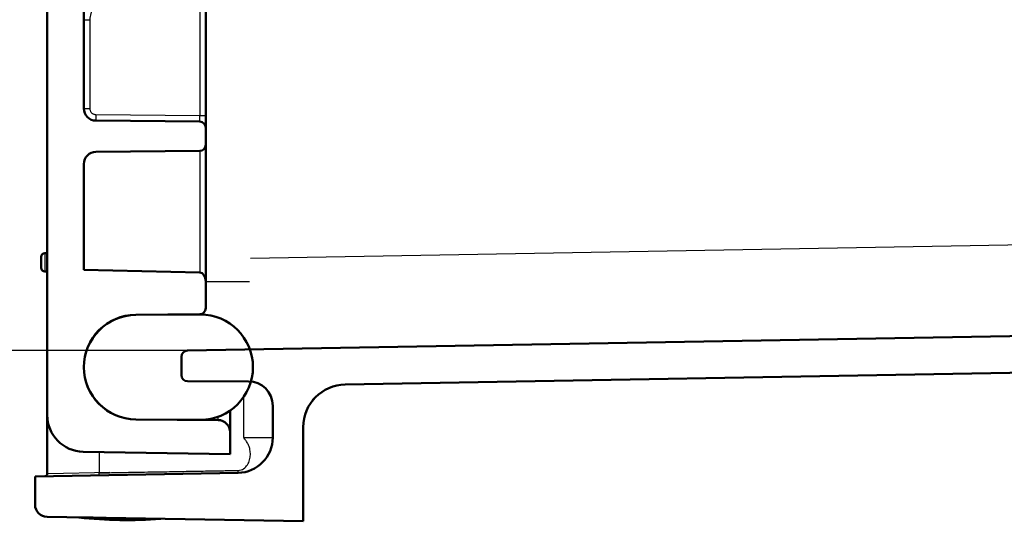
# Model space of a CAD drawing. Units: millimetres. Extents: x 2 to 2376, y 2 to 1680.
# Drawn here: x 344 to 425, y 410 to 451 of the extents above; entities that cross this region are included whole.
import ezdxf

# ---------------------------------------------------------------- set-up
doc = ezdxf.new("R2010")
doc.units = ezdxf.units.MM
doc.header["$LTSCALE"] = 2
for name, color, linetype, lineweight in [('Bemaßung (ISO)', 1, 'Continuous', 25), ('Sichtbar (ISO)', 7, 'Continuous', 50), ('Sichtbar schmal (ISO)', 1, 'Continuous', 25)]:
    doc.layers.add(name, color=color, linetype=linetype, lineweight=lineweight)
doc.styles.add('5', font='isocpeur.ttf', dxfattribs={"width": 1.1})
doc.dimstyles.new('11-Bopla 5', dxfattribs={"dimscale": 2, "dimtxt": 5, "dimasz": 2.5, "dimexe": 1, "dimexo": 0, "dimgap": 0.6, "dimtad": 1, "dimdec": 6, "dimrnd": 1e-08, "dimtxsty": '5', "dimcen": 0.09, "dimdle": 7, "dimclrd": 1, "dimclre": 1, "dimclrt": 7, "dimadec": 6, "dimazin": 2, "dimtfac": 0.7, "dimtdec": 3, "dimtmove": 0, "dimatfit": 3, "dimfxl": 1, "dimtolj": 1, "dimlwd": 25, "dimlwe": 25, "dimarcsym": 0})

# ---------------------------------------------------------------- blocks, each defined once
blk = doc.blocks.new('*D28')
at = {"layer": 'Bemaßung (ISO)', "color": 1, "linetype": 'Continuous', "lineweight": 25}
for p, q in [((358.16, 1195.535), (311.304, 1195.535)), ((313.304, 1190.535), (313.304, 428.552)), ((358.16, 423.552), (311.304, 423.552))]:
    blk.add_line(p, q, dxfattribs=at)
at = {"layer": 'Bemaßung (ISO)', "color": 1, "linetype": 'Continuous'}
for points in [[(312.471, 1190.535), (314.137, 1190.535), (313.304, 1195.535)], [(312.471, 428.552), (314.137, 428.552), (313.304, 423.552)]]:
    blk.add_solid(points, dxfattribs=at)
at = {"layer": 'Defpoints', "color": 0, "linetype": 'Continuous'}
for p in [(358.16, 1195.535), (313.304, 423.552), (358.16, 423.552)]:
    blk.add_point(p, dxfattribs=at)
at = {"layer": 'Bemaßung (ISO)', "color": 7, "linetype": 'Continuous', "lineweight": 25, "insert": (312.104, 799.094), "char_height": 10, "attachment_point": 7, "rotation": 90, "style": '5'}
blk.add_mtext('\\A1;772', dxfattribs=at)

msp = doc.modelspace()

# ---------------------------------------------------------------- linework, layer by layer
at = {"layer": 'Sichtbar (ISO)'}
for p, q in [((346.6691458, 479.5437029), (346.6691458, 418.2536207)), ((349.6691458, 443.4222828), (349.6691458, 470.5437116)), ((359.6691458, 452.0987219), (359.6691458, 442.8479331)), ((359.6691458, 442.8479331), (359.6691458, 441.8480473)), ((359.1735091, 442.3480283), (350.6604193, 442.4223209)), ((359.6691458, 440.4393585), (359.6691458, 441.8480473)), ((359.6691458, 440.4393585), (359.6691458, 429.2506806)), ((350.6604193, 439.8650849), (359.1756906, 439.9393966)), ((349.6691458, 430.1924044), (349.6691458, 438.865123)), ((346.6691458, 431.5437029), (346.4691458, 431.5437029)), ((346.1691458, 431.243702), (346.1691458, 430.3437038)), ((346.6691458, 430.0437029), (346.4691458, 430.0437029)), ((359.177854, 429.9576801), (349.6691458, 430.1924044)), ((359.6691458, 427.0393585), (359.6691458, 429.2506806)), ((353.9229883, 426.493557), (359.1735091, 426.5393791)), ((359.2211183, 426.5185878), (353.9230656, 426.4839587)), ((568.7040507, 427.2273309), (358.1604196, 423.5522781)), ((371.1080624, 420.7737297), (569.2476817, 424.2322693)), ((357.6691458, 423.0523543), (357.6691458, 421.5423956)), ((349.6711266, 422.3327984), (349.6711266, 422.1948117)), ((358.1678368, 421.0423973), (363.1743818, 421.0292902)), ((361.6691458, 416.8523917), (361.6691458, 418.6309787)), ((365.1691458, 419.0292971), (365.1691458, 416.4194037)), ((346.6691461, 418.2536207), (346.669146, 413.4435063)), ((360.6778724, 417.8523542), (353.9229883, 417.9113026)), ((353.9230493, 417.9056648), (359.2211183, 417.8711998)), ((361.6691458, 415.0437029), (361.6691452, 416.8523917)), ((367.6691458, 409.5437029), (367.6691458, 417.2742625)), ((349.6167886, 415.2540776), (361.6691458, 415.0437029)), ((362.3197564, 413.5201492), (345.6691458, 413.2295117)), ((345.6691458, 413.2295117), (345.6691477, 410.9104116)), ((346.6516934, 409.9105639), (367.6691458, 409.5437029)), ((349.2691458, 409.8443643), (349.2691458, 409.8648761)), ((350.4442668, 409.8443643), (349.2691458, 409.8443643))]:
    msp.add_line(p, q, dxfattribs=at)
for centre, radius, start, end in [((350.6691458, 443.4222828), 1, 180, 269.499999997), ((359.1691458, 441.8480473), 0.5, 0, 89.5), ((359.1691458, 440.4393585), 0.5, 270.74999286, 0), ((350.6691458, 438.865123), 1, 90.5, 180), ((346.4691458, 431.2437029), 0.3, 90, 180.000088887), ((346.4691458, 430.3437029), 0.3, 179.999911195, 270), ((353.9604364, 422.2024298), 4.2912906, 90.5, 269.5), ((353.9604364, 422.1948117), 4.2893098, 90.499198799, 269.500583447), ((359.1691458, 427.0393585), 0.5, 270.5, 0), ((359.2211183, 422.1948938), 4.323694, 270, 90), ((358.1691458, 423.0523543), 0.5, 91.00000002, 180), ((358.1691458, 421.5423956), 0.5, 180, 269.849999997), ((363.1691458, 419.0292971), 2, 0, 89.849999999), ((371.1691458, 417.2742625), 3.5, 91.000000025, 180), ((349.6691458, 418.2536207), 3, 180, 269), ((360.6691458, 416.8523917), 1, 0, 89.5), ((362.2691458, 416.4197076), 2.9, 270.999972666, 359.993996377), ((346.4691463, 413.4435063), 0.2, 270.999856154, 359.999997585), ((346.6691458, 410.9104116), 1, 180, 269.000000002), ((353.1691458, 447.6437029), 38, 264.109271239, 274.240928435)]:
    msp.add_arc(centre, radius, start, end, dxfattribs=at)
for centre, major_axis, ratio, start_param, end_param in [((359.1691458, 429.2506806), (0, 0.7071068), 0.7071067812, 4.7123889803, 6.2657681409), ((353.960293, 422.202572), (3.0210473, 3.0475316), 0.9999874924, 2.3518616533, 2.353638378)]:
    msp.add_ellipse(centre, major_axis=major_axis, ratio=ratio, start_param=start_param, end_param=end_param, dxfattribs=at)
msp.add_open_spline([(368.7330895, 419.7873535), (368.6230013, 419.6806504), (368.5170877, 419.5635842), (368.4200489, 419.4404646)], degree=3, dxfattribs=at)
at = {"layer": 'Sichtbar schmal (ISO)'}
for p, q in [((359.177872, 452.2820434), (359.177872, 442.8479331)), ((349.6691458, 450.7086929), (350.1604196, 450.7086929)), ((350.1604196, 450.7086929), (350.1604196, 443.4222828)), ((349.6691458, 443.4222828), (350.1604196, 443.4222828)), ((350.6560564, 442.9223018), (359.177872, 442.8479331)), ((359.177872, 442.8479331), (359.6691458, 442.8479331)), ((359.1756906, 439.9394014), (359.177854, 429.9576801)), ((359.1768813, 434.4420449), (359.1768813, 434.4417321)), ((363.3513802, 431.1436858), (556.6691458, 434.5180383)), ((346.4691458, 431.5437029), (346.4691458, 430.0437029)), ((363.2629077, 429.1948938), (359.6691458, 429.1948938)), ((353.9230656, 426.4839587), (353.9230656, 426.4935576)), ((359.2211183, 426.5185878), (359.2211183, 426.542067)), ((362.8000295, 416.4197076), (362.8000132, 419.7688186)), ((360.6778724, 417.8523536), (360.6778724, 418.1239975)), ((362.800041, 416.4195967), (365.1691458, 416.4195968)), ((350.9336341, 415.231092), (350.9336341, 413.5212515)), ((363.2891416, 415.4500304), (363.2890946, 415.4500312)), ((364.9915006, 415.4203156), (364.9914184, 415.420317)), ((351.8069919, 413.5371735), (346.7540676, 413.4450545))]:
    msp.add_line(p, q, dxfattribs=at)
for centre, major_axis, ratio, start_param, end_param in [((350.6647826, 442.9223018), (-0.0043633, -0.499981), 0.0174517421, 4.7125412711, 6.2831852906), ((359.1691455, 442.8480959), (0.0043662, -0.5000676), 0.0174466145, 6.2828894593, 7.8535037477), ((353.960293, 422.202572), (3.0210498, 3.0475292), 0.9999874924, 2.3536391932, 2.6119425319), ((362.3164944, 413.7168412), (0.0034332, -0.196689), 0.0523280071, 6.2665234215, 7.8697301886), ((350.9231668, 413.5212515), (0.0034905, -0.1999695), 0.0523280071, 0, 1.5698829498)]:
    msp.add_ellipse(centre, major_axis=major_axis, ratio=ratio, start_param=start_param, end_param=end_param, dxfattribs=at)
for points, knots in [([(351.6473298, 452.24908), (351.5685666, 452.2487427), (351.491369, 452.2419958), (351.4158676, 452.2294364), (351.3403663, 452.216877), (351.2665612, 452.1985051), (351.1940502, 452.1742276), (351.1215392, 452.1499501), (351.0503222, 452.1197671), (350.9817963, 452.0841007), (350.9132703, 452.0484343), (350.8474353, 452.0072846), (350.7849343, 451.9610743), (350.7224333, 451.914864), (350.6632664, 451.8635931), (350.6081962, 451.8078035), (350.553126, 451.7520138), (350.5021527, 451.6917053), (350.4560893, 451.6278736), (350.4100259, 451.5640418), (350.3688724, 451.4966869), (350.3327741, 451.4261136), (350.2966758, 451.3555402), (350.2656326, 451.2817486), (350.2400665, 451.2041548), (350.2145004, 451.126561), (350.1944115, 451.0451651), (350.1808919, 450.9623262), (350.1673723, 450.8794873), (350.160422, 450.7952056), (350.1604196, 450.7086929)], [0.00000000533, 0.00000000533, 0.00000000533, 0.00000000533, 0.1, 0.1, 0.1, 0.2, 0.2, 0.2, 0.3, 0.3, 0.3, 0.4, 0.4, 0.4, 0.5, 0.5, 0.5, 0.6, 0.6, 0.6, 0.7, 0.7, 0.7, 0.8, 0.8, 0.8, 0.9, 0.9, 0.9, 1, 1, 1, 1]), ([(350.1604196, 443.4222828), (350.1604206, 443.3933226), (350.1628988, 443.3648634), (350.1677905, 443.3367459), (350.1726823, 443.3086284), (350.1799876, 443.2808525), (350.1896268, 443.2538961), (350.1992659, 443.2269398), (350.2112388, 443.2008031), (350.2253374, 443.1759022), (350.2394359, 443.1510013), (350.25566, 443.1273363), (350.2738208, 443.1052002), (350.2919817, 443.0830642), (350.3120792, 443.0624572), (350.3337272, 443.0437698), (350.3553753, 443.0250825), (350.3785738, 443.0083148), (350.4030714, 442.9935966), (350.427569, 442.9788784), (350.4533657, 442.9662097), (350.480608, 442.955734), (350.5078503, 442.9452583), (350.5365382, 442.9369756), (350.5658683, 442.9313041), (350.5951984, 442.9256327), (350.6251706, 442.9225726), (350.6560564, 442.9223018)], [0, 0, 0, 0, 0.1111111111, 0.1111111111, 0.1111111111, 0.2222222222, 0.2222222222, 0.2222222222, 0.3333333333, 0.3333333333, 0.3333333333, 0.4444444444, 0.4444444444, 0.4444444444, 0.5555555556, 0.5555555556, 0.5555555556, 0.6666666667, 0.6666666667, 0.6666666667, 0.7777777778, 0.7777777778, 0.7777777778, 0.8888888889, 0.8888888889, 0.8888888889, 1, 1, 1, 1]), ([(362.3267314, 413.7201183), (362.4975431, 413.7267708), (362.792938, 413.8294213), (363.1176165, 414.1811084), (363.2875585, 414.5834321), (363.3478133, 415.0071732), (363.3110144, 415.4156994), (363.192841, 415.7910415), (363.0235061, 416.1006608), (362.8556065, 416.3012823), (362.8050012, 416.3878322), (362.8000429, 416.4195404)], [0, 0, 0, 0, 0.11111111111, 0.22222222222, 0.33333333333, 0.44444444444, 0.55555555556, 0.66666666667, 0.77777777778, 0.88888888889, 0.99987086933, 0.99987086933, 0.99987086933, 0.99987086933]), ([(350.9336341, 413.5212515), (351.3900613, 413.5292185), (352.2731809, 413.5446334), (353.5058983, 413.5661504), (354.6549269, 413.5862071), (355.7239006, 413.6048654), (356.718456, 413.6222266), (357.642171, 413.63835), (358.4980992, 413.6532809), (359.2907933, 413.6671718), (360.0232619, 413.6797294), (360.6893423, 413.6921714), (361.2841149, 413.6999441), (361.8237276, 413.7168279), (362.1636539, 413.7107075), (362.3267314, 413.7201183)], [0, 0, 0, 0, 0.07692307692, 0.15384615385, 0.23076923077, 0.30769230769, 0.38461538462, 0.46153846154, 0.53846153846, 0.61538461538, 0.69230769231, 0.76923076923, 0.84615384615, 0.92307692308, 0.9999998628, 0.9999998628, 0.9999998628, 0.9999998628])]:
    msp.add_open_spline(points, degree=3, knots=knots, dxfattribs=at)

# ---------------------------------------------------------------- dimensions: what is measured, and where the dimension line sits
at = {"layer": 'Bemaßung (ISO)', "color": 1, "linetype": 'Continuous', "lineweight": 25}
dim = msp.add_linear_dim(base=(313.3039073, 423.5522781), p1=(358.1604193, 1195.5351111), p2=(358.1604196, 423.5522781), angle=90, dimstyle='11-Bopla 5', override={"dimgap": 0.6, "dimdec": 1, "dimtol": 0, "dimlim": 0, "dimtp": 0, "dimtm": 0, "dimtdec": 3, "dimtofl": 0, "dimatfit": 1}, dxfattribs=at)
dim.commit()
dim.dimension.update_dxf_attribs({"geometry": '*D28', "text_midpoint": (313.3039073, 809.5436946), "dimtype": 160})

doc.saveas('drawing.dxf')
